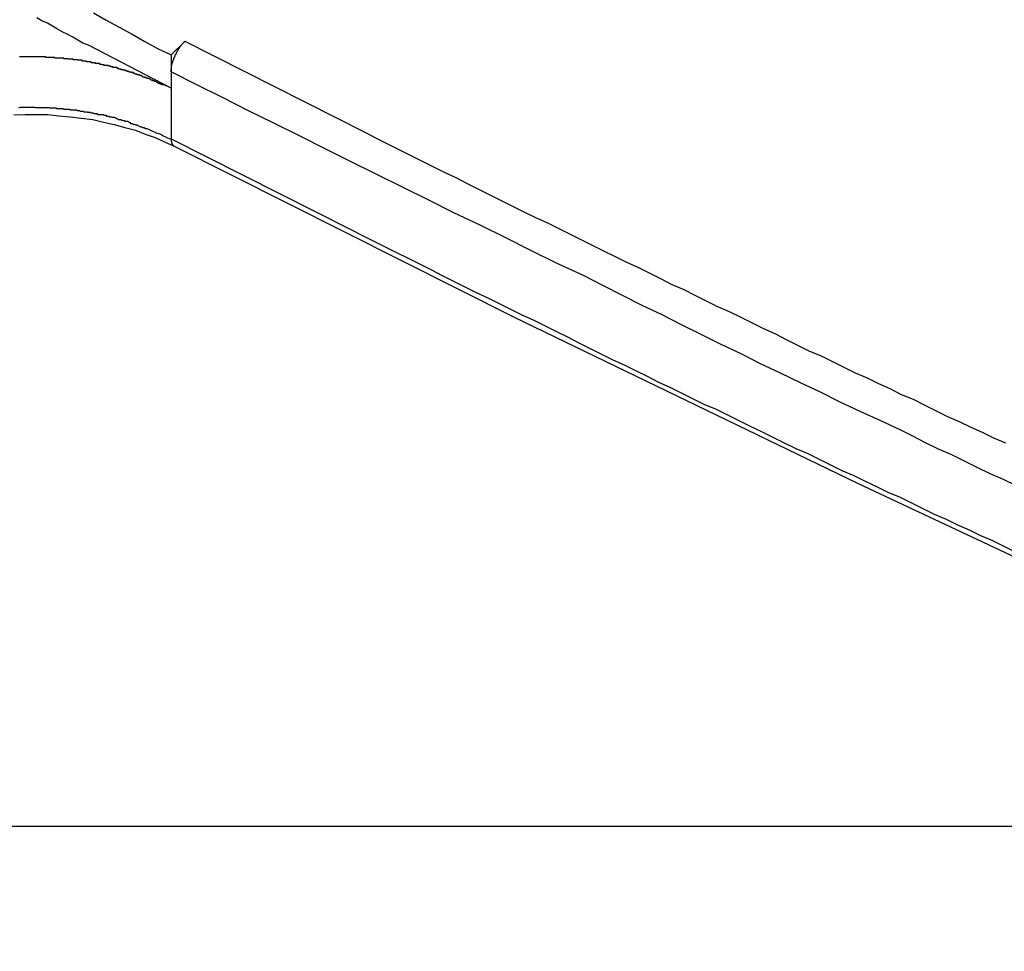
# Model space of a CAD drawing. Extents: x -55 to 55, y -24 to 24.
# Drawn here: x 15 to 16, y 18 to 18 of the extents above; entities that cross this region are included whole.
import ezdxf

# ---------------------------------------------------------------- set-up
doc = ezdxf.new("R2010")
doc.units = 0
doc.layers.get('0').update_dxf_attribs({"linetype": 'CONTINUOUS'})

msp = doc.modelspace()

# ---------------------------------------------------------------- linework, layer by layer
at = {"color": 0}
for points in [[(15.4073, 18.0574), (15.4127, 18.0544), (15.4182, 18.0514), (15.4236, 18.0484), (15.429, 18.0454), (15.4344, 18.0424), (15.4401, 18.0397)], [(15.4401, 18.0256), (15.4052, 18.0438), (15.4052, 18.0438), (15.4028, 18.0447), (15.4007, 18.0459), (15.3986, 18.0471), (15.3965, 18.0483), (15.3942, 18.0494), (15.3921, 18.0506), (15.39, 18.0518), (15.3879, 18.053), (15.3855, 18.0541), (15.3834, 18.0553)], [(15.4401, 18.0326), (15.4401, 18.033), (15.4401, 18.033), (15.4401, 18.033), (15.4401, 18.033), (15.4401, 18.033), (15.4401, 18.033), (15.4401, 18.033), (15.4401, 18.033), (15.4401, 18.033), (15.4401, 18.033), (15.4401, 18.033), (15.4401, 18.033), (15.4401, 18.033), (15.4401, 18.033), (15.4401, 18.033), (15.4401, 18.033), (15.4401, 18.033), (15.4401, 18.0333), (15.4401, 18.0333), (15.4401, 18.0333), (15.4401, 18.0333), (15.4401, 18.0333), (15.4401, 18.0333), (15.4401, 18.0333), (15.4401, 18.0333), (15.4401, 18.0333), (15.4401, 18.0334), (15.4401, 18.0334), (15.4401, 18.0334), (15.4401, 18.0334), (15.4401, 18.0334), (15.4401, 18.0334), (15.4401, 18.0334), (15.4401, 18.0334), (15.4401, 18.0337), (15.4401, 18.0337), (15.4401, 18.0337), (15.4401, 18.0337), (15.4401, 18.0337), (15.4401, 18.0337), (15.4401, 18.0337), (15.4401, 18.0337), (15.4401, 18.0337), (15.4401, 18.0338), (15.4401, 18.0338), (15.4401, 18.0338), (15.4401, 18.0338), (15.4401, 18.0338), (15.4401, 18.0338), (15.4401, 18.0338), (15.4401, 18.0338), (15.4402, 18.0341), (15.4402, 18.0341), (15.4402, 18.0341), (15.4402, 18.0341), (15.4402, 18.0341), (15.4402, 18.0341), (15.4402, 18.0341), (15.4402, 18.0341), (15.4402, 18.0341), (15.4402, 18.0342), (15.4402, 18.0342), (15.4402, 18.0342), (15.4402, 18.0342), (15.4402, 18.0342), (15.4402, 18.0342), (15.4402, 18.0342), (15.4402, 18.0342), (15.4402, 18.0345), (15.4402, 18.0345), (15.4402, 18.0345), (15.4402, 18.0345), (15.4402, 18.0345), (15.4402, 18.0345), (15.4402, 18.0345), (15.4402, 18.0345), (15.4402, 18.0345), (15.4402, 18.0347), (15.4402, 18.0347), (15.4402, 18.0347), (15.4402, 18.0347), (15.4402, 18.0347), (15.4402, 18.0347), (15.4402, 18.0347), (15.4402, 18.0347), (15.4403, 18.035), (15.4403, 18.035), (15.4403, 18.035), (15.4403, 18.035), (15.4403, 18.035), (15.4403, 18.035), (15.4403, 18.035), (15.4403, 18.035), (15.4403, 18.035), (15.4403, 18.0351), (15.4403, 18.0351), (15.4403, 18.0351), (15.4403, 18.0351), (15.4403, 18.0351), (15.4403, 18.0351), (15.4403, 18.0351), (15.4403, 18.0351), (15.4404, 18.0354), (15.4404, 18.0354), (15.4404, 18.0354), (15.4404, 18.0354), (15.4404, 18.0354), (15.4404, 18.0354), (15.4404, 18.0354), (15.4404, 18.0354), (15.4404, 18.0354), (15.4404, 18.0356), (15.4404, 18.0356), (15.4404, 18.0356), (15.4404, 18.0356), (15.4404, 18.0356), (15.4404, 18.0356), (15.4404, 18.0356), (15.4404, 18.0356), (15.4405, 18.0359), (15.4405, 18.0359), (15.4405, 18.0359), (15.4405, 18.0359), (15.4405, 18.0359), (15.4405, 18.0359), (15.4405, 18.0359), (15.4405, 18.0359), (15.4405, 18.0359), (15.4405, 18.036), (15.4405, 18.036), (15.4405, 18.036), (15.4405, 18.036), (15.4405, 18.036), (15.4405, 18.036), (15.4405, 18.036), (15.4405, 18.036), (15.4407, 18.0363), (15.4407, 18.0363), (15.4407, 18.0363), (15.4407, 18.0363), (15.4407, 18.0363), (15.4407, 18.0363), (15.4407, 18.0363), (15.4407, 18.0363), (15.4407, 18.0363), (15.4407, 18.0365), (15.4407, 18.0365), (15.4407, 18.0365), (15.4407, 18.0365), (15.4407, 18.0365), (15.4407, 18.0365), (15.4407, 18.0365), (15.4407, 18.0365), (15.4408, 18.0368), (15.4408, 18.0368), (15.4408, 18.0368), (15.4408, 18.0368), (15.4408, 18.0368), (15.4408, 18.0368), (15.4408, 18.0368), (15.4408, 18.0368), (15.4408, 18.0368), (15.4408, 18.037), (15.4408, 18.037), (15.4408, 18.037), (15.4408, 18.037), (15.4408, 18.037), (15.4408, 18.037), (15.4408, 18.037), (15.4408, 18.037), (15.441, 18.0373), (15.441, 18.0373), (15.441, 18.0373), (15.441, 18.0373), (15.441, 18.0373), (15.441, 18.0373), (15.441, 18.0373), (15.441, 18.0373), (15.441, 18.0373), (15.441, 18.0375), (15.441, 18.0375), (15.441, 18.0375), (15.441, 18.0375), (15.441, 18.0375), (15.441, 18.0375), (15.441, 18.0375), (15.441, 18.0375), (15.4412, 18.0378), (15.4412, 18.0378), (15.4412, 18.0378), (15.4412, 18.0378), (15.4412, 18.0378), (15.4412, 18.0378), (15.4412, 18.0378), (15.4412, 18.0378), (15.4412, 18.0378), (15.4412, 18.038), (15.4412, 18.038), (15.4412, 18.038), (15.4412, 18.038), (15.4412, 18.038), (15.4412, 18.038), (15.4412, 18.038), (15.4412, 18.038), (15.4413, 18.0383), (15.4413, 18.0383), (15.4413, 18.0383), (15.4413, 18.0383), (15.4413, 18.0383), (15.4413, 18.0383), (15.4413, 18.0383), (15.4413, 18.0383), (15.4413, 18.0383), (15.4413, 18.0385), (15.4413, 18.0385), (15.4413, 18.0385), (15.4413, 18.0385), (15.4413, 18.0385), (15.4413, 18.0385), (15.4413, 18.0385), (15.4413, 18.0385), (15.4416, 18.0388), (15.4416, 18.0388), (15.4416, 18.0388), (15.4416, 18.0388), (15.4416, 18.0388), (15.4416, 18.0388), (15.4416, 18.0388), (15.4416, 18.0388), (15.4416, 18.0388), (15.4416, 18.039), (15.4416, 18.039), (15.4416, 18.039), (15.4416, 18.039), (15.4416, 18.039), (15.4416, 18.039), (15.4416, 18.039), (15.4416, 18.039), (15.4418, 18.0393), (15.4418, 18.0393), (15.4418, 18.0393), (15.4418, 18.0393), (15.4418, 18.0393), (15.4418, 18.0393), (15.4418, 18.0393), (15.4418, 18.0393), (15.4418, 18.0393), (15.4418, 18.0395), (15.4418, 18.0395), (15.4418, 18.0395), (15.4418, 18.0395), (15.4418, 18.0395), (15.4418, 18.0395), (15.4418, 18.0395), (15.4418, 18.0395), (15.442, 18.0398), (15.442, 18.0398), (15.442, 18.0398), (15.442, 18.0398), (15.442, 18.0398), (15.442, 18.0398), (15.442, 18.0398), (15.442, 18.0398), (15.442, 18.0398), (15.442, 18.04), (15.442, 18.04), (15.442, 18.04), (15.442, 18.04), (15.442, 18.04), (15.442, 18.04), (15.442, 18.04), (15.442, 18.04), (15.4423, 18.0403), (15.4423, 18.0403), (15.4423, 18.0403), (15.4423, 18.0403), (15.4423, 18.0403), (15.4423, 18.0403), (15.4423, 18.0403), (15.4423, 18.0403), (15.4423, 18.0403), (15.4423, 18.0405), (15.4423, 18.0405), (15.4423, 18.0405), (15.4423, 18.0405), (15.4423, 18.0405), (15.4423, 18.0405), (15.4423, 18.0405), (15.4423, 18.0405), (15.4425, 18.0408), (15.4425, 18.0408), (15.4425, 18.0408), (15.4425, 18.0408), (15.4425, 18.0408), (15.4425, 18.0408), (15.4425, 18.0408), (15.4425, 18.0408), (15.4425, 18.0408), (15.4425, 18.041), (15.4425, 18.041), (15.4425, 18.041), (15.4425, 18.041), (15.4425, 18.041), (15.4425, 18.041), (15.4425, 18.041), (15.4425, 18.041), (15.4428, 18.0413), (15.4428, 18.0413), (15.4428, 18.0413), (15.4428, 18.0413), (15.4428, 18.0413), (15.4428, 18.0413), (15.4428, 18.0413), (15.4428, 18.0413), (15.4428, 18.0413), (15.4428, 18.0414), (15.4428, 18.0414), (15.4428, 18.0414), (15.4428, 18.0414), (15.4428, 18.0414), (15.4428, 18.0414), (15.4428, 18.0414), (15.4428, 18.0414), (15.4431, 18.0417), (15.4431, 18.0417), (15.4431, 18.0417), (15.4431, 18.0417), (15.4431, 18.0417), (15.4431, 18.0417), (15.4431, 18.0417), (15.4431, 18.0417), (15.4431, 18.0417), (15.4431, 18.0419), (15.4431, 18.0419), (15.4431, 18.0419), (15.4431, 18.0419), (15.4431, 18.0419), (15.4431, 18.0419), (15.4431, 18.0419), (15.4431, 18.0419), (15.4433, 18.0422), (15.4433, 18.0422), (15.4433, 18.0422), (15.4433, 18.0422), (15.4433, 18.0422), (15.4433, 18.0422), (15.4433, 18.0422), (15.4433, 18.0422), (15.4433, 18.0422), (15.4433, 18.0423), (15.4433, 18.0423), (15.4433, 18.0423), (15.4433, 18.0423), (15.4433, 18.0423), (15.4433, 18.0423), (15.4433, 18.0423), (15.4433, 18.0423), (15.4436, 18.0426), (15.4436, 18.0426), (15.4436, 18.0426), (15.4436, 18.0426), (15.4436, 18.0426), (15.4436, 18.0426), (15.4436, 18.0426), (15.4436, 18.0426), (15.4436, 18.0426), (15.4436, 18.0428), (15.4436, 18.0428), (15.4436, 18.0428), (15.4436, 18.0428), (15.4436, 18.0428), (15.4436, 18.0428), (15.4436, 18.0428), (15.4436, 18.0428), (15.4439, 18.0431), (15.4439, 18.0431), (15.4439, 18.0431), (15.4439, 18.0431), (15.4439, 18.0431), (15.4439, 18.0431), (15.4439, 18.0431), (15.4439, 18.0431), (15.4439, 18.0431), (15.4439, 18.0432), (15.4439, 18.0432), (15.4439, 18.0432), (15.4439, 18.0432), (15.4439, 18.0432), (15.4439, 18.0432), (15.4439, 18.0432), (15.4439, 18.0432), (15.4442, 18.0435), (15.4442, 18.0435), (15.4442, 18.0435), (15.4442, 18.0435), (15.4442, 18.0435), (15.4442, 18.0435), (15.4442, 18.0435), (15.4442, 18.0435), (15.4442, 18.0435), (15.4442, 18.0435), (15.4442, 18.0435), (15.4442, 18.0435), (15.4442, 18.0435), (15.4442, 18.0435), (15.4442, 18.0435), (15.4442, 18.0435), (15.4442, 18.0435), (15.4445, 18.0438), (15.4445, 18.0438), (15.4445, 18.0438), (15.4445, 18.0438), (15.4445, 18.0438), (15.4445, 18.0438), (15.4445, 18.0438), (15.4445, 18.0438), (15.4445, 18.0438), (15.4445, 18.0439), (15.4445, 18.0439), (15.4445, 18.0439), (15.4445, 18.0439), (15.4445, 18.0439), (15.4445, 18.0439), (15.4445, 18.0439), (15.4445, 18.0439), (15.4448, 18.0442), (15.4448, 18.0442), (15.4448, 18.0442), (15.4448, 18.0442), (15.4448, 18.0442), (15.4448, 18.0442), (15.4448, 18.0442), (15.4448, 18.0442), (15.4448, 18.0442), (15.445, 18.0445), (15.445, 18.0445), (15.445, 18.0445), (15.445, 18.0445), (15.445, 18.0445), (15.445, 18.0445), (15.445, 18.0445), (15.445, 18.0445), (15.4453, 18.0448), (15.4453, 18.0448), (15.4453, 18.0448), (15.4453, 18.0448), (15.4453, 18.0448), (15.4453, 18.0448), (15.4453, 18.0448), (15.4453, 18.0448), (15.4453, 18.0448), (15.4456, 18.0451), (15.4456, 18.0451), (15.4456, 18.0451), (15.4456, 18.0451), (15.4456, 18.0452), (15.4456, 18.0452), (15.4456, 18.0452), (15.4456, 18.0452), (15.4459, 18.0455)], [(15.4401, 18.0397), (15.4459, 18.0454)], [(15.4401, 18.0397), (15.4459, 18.0454)], [(15.4401, 18.0397), (15.4459, 18.0454)], [(15.4401, 18.0397), (15.4459, 18.0454)], [(15.4401, 18.0397), (15.4459, 18.0454)], [(15.4401, 18.0397), (15.4459, 18.0454)], [(15.4401, 18.0397), (15.4459, 18.0454)], [(15.4401, 18.0397), (15.4459, 18.0454)], [(15.4401, 18.0397), (15.4459, 18.0454)], [(15.4401, 18.0397), (15.4459, 18.0454)], [(15.4401, 18.0397), (15.4459, 18.0454)], [(15.4401, 18.0397), (15.4459, 18.0454)], [(15.4401, 18.0397), (15.4459, 18.0454)], [(15.4401, 18.0397), (15.4459, 18.0454)], [(15.4401, 18.0397), (15.4459, 18.0454)], [(15.4401, 18.0397), (15.4459, 18.0454)], [(15.4401, 18.0397), (15.4459, 18.0454)], [(15.4401, 18.0397), (15.4459, 18.0454)], [(15.4401, 18.0397), (15.4459, 18.0454)], [(15.4401, 18.0397), (15.4459, 18.0454)], [(15.4401, 18.0397), (15.4459, 18.0454)], [(15.4459, 18.0455), (15.522, 18.007), (15.522, 18.007), (15.5265, 18.0046), (15.5313, 18.0022), (15.5361, 17.9998), (15.5409, 17.9974), (15.5457, 17.995), (15.5505, 17.9926), (15.5553, 17.9902), (15.5601, 17.9879), (15.5649, 17.9855), (15.5697, 17.9831), (15.5745, 17.9807), (15.5793, 17.9783), (15.5841, 17.9759), (15.5889, 17.9735), (15.5937, 17.9711), (15.5985, 17.969), (15.5985, 17.969), (15.6033, 17.9666), (15.6081, 17.9642), (15.6129, 17.9618), (15.6177, 17.9594), (15.6225, 17.957), (15.6273, 17.9546), (15.6321, 17.9522), (15.6369, 17.9501), (15.6417, 17.9477), (15.6465, 17.9453), (15.6513, 17.9429), (15.6561, 17.9408), (15.6609, 17.9384), (15.6657, 17.936), (15.6705, 17.9336), (15.6755, 17.9315), (15.6755, 17.9315), (15.6803, 17.9291), (15.6851, 17.9267), (15.6899, 17.9243), (15.6947, 17.9221), (15.6995, 17.9197), (15.7043, 17.9173), (15.7091, 17.9149), (15.7142, 17.9128), (15.719, 17.9104), (15.7238, 17.908), (15.7286, 17.9056), (15.7336, 17.9035), (15.7384, 17.9011), (15.7432, 17.8989), (15.748, 17.8965), (15.7531, 17.8944), (15.7531, 17.8944), (15.7579, 17.892), (15.7627, 17.8896), (15.7675, 17.8872), (15.7725, 17.8851), (15.7773, 17.8827), (15.7821, 17.8805), (15.7869, 17.8781), (15.792, 17.876)], [(15.4459, 18.0454), (15.4459, 18.0454)], [(15.4401, 18.0397), (15.4401, 18.0397)], [(15.4401, 18.0397), (15.4401, 18.0397)], [(15.4401, 18.0397), (15.4401, 18.0326)], [(15.4401, 18.0397), (15.4401, 18.0326)], [(15.4401, 18.0397), (15.4401, 18.0326)], [(15.4401, 18.0397), (15.4401, 18.0326)], [(15.4401, 18.0397), (15.4401, 18.0326)], [(15.4401, 18.0397), (15.4401, 18.0326)], [(15.4401, 18.0397), (15.4401, 18.0326)], [(15.4401, 18.0397), (15.4401, 18.0326)], [(15.4401, 18.0397), (15.4401, 18.0326)], [(15.4401, 18.0397), (15.4401, 18.0326)], [(15.4401, 18.0397), (15.4401, 18.0326)], [(15.4401, 18.0397), (15.4401, 18.0326)], [(15.4401, 18.0397), (15.4401, 18.0326)], [(15.4401, 18.0397), (15.4401, 18.0326)], [(15.4401, 18.0397), (15.4401, 18.0326)], [(15.4401, 18.0397), (15.4401, 18.0326)], [(15.4401, 18.0397), (15.4401, 18.0326)], [(15.4401, 18.0397), (15.4401, 18.0326)], [(15.4401, 18.0397), (15.4401, 18.0326)], [(15.4401, 18.0397), (15.4401, 18.0326)], [(15.4401, 18.0397), (15.4401, 18.0326)], [(15.4401, 18.0256), (15.4371, 18.027), (15.4371, 18.027), (15.4368, 18.027), (15.4365, 18.027), (15.4362, 18.027), (15.4362, 18.0273), (15.4359, 18.0273), (15.4358, 18.0273), (15.4355, 18.0273), (15.4355, 18.0276), (15.4352, 18.0276), (15.4349, 18.0276), (15.4346, 18.0276), (15.4346, 18.0279), (15.4343, 18.0279), (15.4343, 18.0281), (15.434, 18.0281), (15.434, 18.0284), (15.434, 18.0284), (15.4337, 18.0284), (15.4334, 18.0284), (15.4331, 18.0284), (15.4331, 18.0287), (15.4328, 18.0287), (15.4327, 18.0287), (15.4324, 18.0287), (15.4324, 18.029), (15.4321, 18.029), (15.4318, 18.029), (15.4315, 18.029), (15.4315, 18.0293), (15.4312, 18.0293), (15.4312, 18.0294), (15.4309, 18.0294), (15.4309, 18.0297), (15.4309, 18.0297), (15.4306, 18.0297), (15.4303, 18.0297), (15.43, 18.0297), (15.43, 18.03), (15.4297, 18.03), (15.4294, 18.03), (15.4291, 18.03), (15.4291, 18.0303), (15.4288, 18.0303), (15.4285, 18.0303), (15.4282, 18.0303), (15.4282, 18.0306), (15.4279, 18.0306), (15.4279, 18.0307), (15.4276, 18.0307), (15.4276, 18.031), (15.4276, 18.031), (15.4273, 18.031), (15.427, 18.031), (15.4267, 18.031), (15.4267, 18.0313), (15.4264, 18.0313), (15.4261, 18.0313), (15.4258, 18.0313), (15.4258, 18.0316), (15.4255, 18.0316), (15.4252, 18.0316), (15.4249, 18.0316), (15.4249, 18.0319), (15.4246, 18.0319), (15.4245, 18.0319), (15.4242, 18.0319), (15.4242, 18.0322), (15.4242, 18.0322), (15.4239, 18.0322), (15.4236, 18.0322), (15.4233, 18.0322), (15.4233, 18.0324), (15.423, 18.0324), (15.4227, 18.0324), (15.4224, 18.0324), (15.4224, 18.0327), (15.4221, 18.0327), (15.4218, 18.0327), (15.4215, 18.0327), (15.4215, 18.033), (15.4212, 18.033), (15.4211, 18.033), (15.4208, 18.033), (15.4208, 18.0333), (15.4208, 18.0333), (15.4205, 18.0333), (15.4202, 18.0333), (15.4199, 18.0333), (15.4199, 18.0334), (15.4196, 18.0334), (15.4193, 18.0334), (15.419, 18.0334), (15.419, 18.0337), (15.4187, 18.0337), (15.4184, 18.0337), (15.4181, 18.0337), (15.4181, 18.034), (15.4178, 18.034), (15.4176, 18.034), (15.4173, 18.034), (15.4173, 18.0343), (15.4173, 18.0343), (15.417, 18.0343), (15.4167, 18.0343), (15.4164, 18.0343), (15.4164, 18.0343), (15.4161, 18.0343), (15.4158, 18.0343), (15.4155, 18.0343), (15.4155, 18.0346), (15.4152, 18.0346), (15.4149, 18.0346), (15.4146, 18.0346), (15.4146, 18.0349), (15.4143, 18.0349), (15.414, 18.0349), (15.4137, 18.0349), (15.4137, 18.0352), (15.4137, 18.0352), (15.4134, 18.0352), (15.4131, 18.0352), (15.4128, 18.0352), (15.4127, 18.0352), (15.4124, 18.0352), (15.4121, 18.0352), (15.4118, 18.0352), (15.4118, 18.0355), (15.4115, 18.0355), (15.4112, 18.0355), (15.4109, 18.0355), (15.4109, 18.0357), (15.4106, 18.0357), (15.4103, 18.0357), (15.41, 18.0357), (15.41, 18.036), (15.41, 18.036), (15.4097, 18.036), (15.4094, 18.036), (15.4091, 18.036), (15.409, 18.036), (15.4087, 18.036), (15.4084, 18.036), (15.4081, 18.036), (15.4081, 18.0363), (15.4078, 18.0363), (15.4075, 18.0363), (15.4072, 18.0363), (15.4072, 18.0364), (15.4069, 18.0364), (15.4066, 18.0364), (15.4063, 18.0364), (15.4063, 18.0367), (15.4063, 18.0367), (15.406, 18.0367), (15.4057, 18.0367), (15.4054, 18.0367), (15.4053, 18.0367), (15.405, 18.0367), (15.4047, 18.0367), (15.4044, 18.0367), (15.4044, 18.037), (15.4041, 18.037), (15.4038, 18.037), (15.4035, 18.037), (15.4035, 18.0371), (15.4032, 18.0371), (15.4029, 18.0371), (15.4026, 18.0371), (15.4026, 18.0374), (15.4026, 18.0374), (15.4023, 18.0374), (15.402, 18.0374), (15.4017, 18.0374), (15.4015, 18.0374), (15.4012, 18.0374), (15.4009, 18.0374), (15.4006, 18.0374), (15.4006, 18.0376), (15.4003, 18.0376), (15.4, 18.0376), (15.3997, 18.0376), (15.3997, 18.0376), (15.3994, 18.0376), (15.3991, 18.0376), (15.3988, 18.0376), (15.3988, 18.0379), (15.3988, 18.0379), (15.3985, 18.0379), (15.3982, 18.0379), (15.3979, 18.0379), (15.3976, 18.0379), (15.3973, 18.0379), (15.397, 18.0379), (15.3967, 18.0379), (15.3967, 18.038), (15.3964, 18.038), (15.3961, 18.038), (15.3958, 18.038), (15.3958, 18.038), (15.3955, 18.038), (15.3952, 18.038), (15.3949, 18.038), (15.3949, 18.0383), (15.3949, 18.0383), (15.3946, 18.0383), (15.3943, 18.0383), (15.394, 18.0383), (15.3937, 18.0383), (15.3934, 18.0383), (15.3931, 18.0383), (15.3928, 18.0383), (15.3928, 18.0383), (15.3925, 18.0383), (15.3922, 18.0383), (15.3919, 18.0383), (15.3919, 18.0383), (15.3916, 18.0383), (15.3913, 18.0383), (15.391, 18.0383), (15.391, 18.0386), (15.391, 18.0386), (15.3907, 18.0386), (15.3904, 18.0386), (15.3901, 18.0386), (15.3899, 18.0386), (15.3896, 18.0386), (15.3893, 18.0386), (15.389, 18.0386), (15.389, 18.0386), (15.3887, 18.0386), (15.3884, 18.0386), (15.3881, 18.0386), (15.3881, 18.0386), (15.3878, 18.0386), (15.3875, 18.0386), (15.3872, 18.0386), (15.3872, 18.0388), (15.3872, 18.0388), (15.3869, 18.0388), (15.3866, 18.0388), (15.3863, 18.0388), (15.386, 18.0388), (15.3857, 18.0388), (15.3854, 18.0388), (15.3851, 18.0388), (15.3851, 18.0388), (15.3848, 18.0388), (15.3845, 18.0388), (15.3842, 18.0388), (15.3842, 18.0388), (15.3839, 18.0388), (15.3836, 18.0388), (15.3833, 18.0388), (15.3833, 18.0389), (15.3833, 18.0389), (15.383, 18.0389), (15.3827, 18.0389), (15.3824, 18.0389), (15.3821, 18.0389), (15.3818, 18.0389), (15.3815, 18.0389), (15.3812, 18.0389), (15.3812, 18.0389), (15.3809, 18.0389), (15.3806, 18.0389), (15.3803, 18.0389), (15.3803, 18.0389), (15.38, 18.0389), (15.3797, 18.0389), (15.3794, 18.0389), (15.3794, 18.0389), (15.3794, 18.0389), (15.3791, 18.0388), (15.3788, 18.0388), (15.3785, 18.0388), (15.3782, 18.0388), (15.3779, 18.0388), (15.3776, 18.0388), (15.3773, 18.0388), (15.3773, 18.0388), (15.377, 18.0388), (15.3767, 18.0388), (15.3764, 18.0388), (15.3764, 18.0388), (15.3761, 18.0388)], [(15.4401, 18.0326), (15.4401, 18.0326)], [(15.4401, 18.0326), (15.4401, 18.0326)], [(15.4401, 18.0326), (15.4401, 18.0256)], [(15.4401, 18.0326), (15.4401, 18.0256)], [(15.4401, 18.0326), (15.4401, 18.0256)], [(15.4401, 18.0326), (15.4401, 18.0256)], [(15.4401, 18.0326), (15.4401, 18.0256)], [(15.4401, 18.0326), (15.4401, 18.0256)], [(15.4401, 18.0326), (15.4401, 18.0256)], [(15.4401, 18.0326), (15.4401, 18.0256)], [(15.4401, 18.0326), (15.4401, 18.0256)], [(15.4401, 18.0326), (15.4401, 18.0256)], [(15.4401, 18.0326), (15.4401, 18.0256)], [(15.4401, 18.0326), (15.4401, 18.0256)], [(15.4401, 18.0326), (15.4401, 18.0256)], [(15.4401, 18.0326), (15.4401, 18.0256)], [(15.4401, 18.0326), (15.4401, 18.0256)], [(15.4401, 18.0326), (15.4401, 18.0256)], [(15.4401, 18.0326), (15.4401, 18.0256)], [(15.4401, 18.0326), (15.4401, 18.0256)], [(15.4401, 18.0326), (15.4401, 18.0256)], [(15.4401, 18.0326), (15.4401, 18.0256)], [(15.4401, 18.0326), (15.4401, 18.0256)], [(15.7966, 17.8579), (15.7912, 17.8606), (15.7855, 17.863), (15.7801, 17.8657), (15.7747, 17.8683), (15.7693, 17.871), (15.7637, 17.8734), (15.7583, 17.8761), (15.7529, 17.8788), (15.7475, 17.8815), (15.7475, 17.8815), (15.7391, 17.8854), (15.7307, 17.8893), (15.7223, 17.8932), (15.7139, 17.8974), (15.7055, 17.9013), (15.6971, 17.9055), (15.6887, 17.9094), (15.6805, 17.9136), (15.6721, 17.9175), (15.6637, 17.9217), (15.6553, 17.9258), (15.6472, 17.93), (15.6388, 17.934), (15.6305, 17.9382), (15.6221, 17.9424), (15.614, 17.9466), (15.614, 17.9466), (15.6029, 17.9517), (15.5921, 17.9571), (15.5812, 17.9625), (15.5704, 17.9679), (15.5593, 17.9731), (15.5485, 17.9785), (15.5377, 17.9839), (15.5269, 17.9893), (15.5158, 17.9947), (15.505, 18.0001), (15.4942, 18.0055), (15.4834, 18.0109), (15.4725, 18.0163), (15.4617, 18.0217), (15.4509, 18.0271), (15.4401, 18.0326)], [(15.4401, 18.0256), (15.4401, 18.0256)], [(15.4401, 18.0256), (15.4401, 18.0256)], [(15.4401, 18.0256), (15.4401, 18.0044)], [(15.4401, 18.0256), (15.4401, 18.0044)], [(15.4401, 18.0256), (15.4401, 18.0044)], [(15.4401, 18.0256), (15.4401, 18.0044)], [(15.4401, 18.0256), (15.4401, 18.0044)], [(15.4401, 18.0256), (15.4401, 18.0044)], [(15.4401, 18.0256), (15.4401, 18.0044)], [(15.4401, 18.0256), (15.4401, 18.0044)], [(15.4401, 18.0256), (15.4401, 18.0044)], [(15.4401, 18.0256), (15.4401, 18.0044)], [(15.4401, 18.0256), (15.4401, 18.0044)], [(15.4401, 18.0256), (15.4401, 18.0044)], [(15.4401, 18.0256), (15.4401, 18.0044)], [(15.4401, 18.0256), (15.4401, 18.0044)], [(15.4401, 18.0256), (15.4401, 18.0044)], [(15.4401, 18.0256), (15.4401, 18.0044)], [(15.4401, 18.0256), (15.4401, 18.0044)], [(15.4401, 18.0256), (15.4401, 18.0044)], [(15.4401, 18.0256), (15.4401, 18.0044)], [(15.4401, 18.0256), (15.4401, 18.0044)], [(15.4401, 18.0256), (15.4401, 18.0044)], [(15.3737, 18.0144), (15.3785, 18.0146), (15.3833, 18.0146), (15.3881, 18.0145), (15.3927, 18.014), (15.3975, 18.0136), (15.4022, 18.013), (15.407, 18.0124), (15.4115, 18.0113), (15.4161, 18.0103), (15.4205, 18.0091), (15.425, 18.0079), (15.4292, 18.0063), (15.4334, 18.0048), (15.4373, 18.003), (15.4414, 18.0012)], [(15.3759, 18.0174), (15.3765, 18.0176), (15.3765, 18.0176), (15.3768, 18.0176), (15.3771, 18.0176), (15.3774, 18.0176), (15.378, 18.0176), (15.3783, 18.0176), (15.3786, 18.0176), (15.3789, 18.0176), (15.3795, 18.0176), (15.3798, 18.0176), (15.3801, 18.0176), (15.3804, 18.0176), (15.381, 18.0176), (15.3813, 18.0176), (15.3817, 18.0176), (15.382, 18.0176), (15.3826, 18.0177), (15.3826, 18.0177), (15.3829, 18.0175), (15.3832, 18.0175), (15.3835, 18.0175), (15.384, 18.0175), (15.3843, 18.0175), (15.3846, 18.0175), (15.3849, 18.0175), (15.3855, 18.0175), (15.3858, 18.0175), (15.3861, 18.0175), (15.3864, 18.0175), (15.387, 18.0175), (15.3873, 18.0175), (15.3876, 18.0175), (15.3879, 18.0175), (15.3885, 18.0175), (15.3885, 18.0175), (15.3888, 18.0173), (15.3891, 18.0173), (15.3894, 18.0173), (15.3899, 18.0173), (15.3902, 18.0173), (15.3905, 18.0173), (15.3908, 18.0173), (15.3914, 18.0173), (15.3917, 18.0171), (15.392, 18.0171), (15.3923, 18.0171), (15.3929, 18.0171), (15.3932, 18.0171), (15.3935, 18.0171), (15.3938, 18.0171), (15.3944, 18.0171), (15.3944, 18.0171), (15.3947, 18.0168), (15.395, 18.0168), (15.3953, 18.0168), (15.3957, 18.0168), (15.396, 18.0168), (15.3963, 18.0168), (15.3966, 18.0168), (15.3972, 18.0168), (15.3975, 18.0165), (15.3978, 18.0165), (15.3981, 18.0165), (15.3987, 18.0165), (15.399, 18.0165), (15.3993, 18.0165), (15.3996, 18.0165), (15.4002, 18.0165), (15.4002, 18.0165), (15.4005, 18.0162), (15.4008, 18.0162), (15.4011, 18.0162), (15.4015, 18.0162), (15.4018, 18.0159), (15.4021, 18.0159), (15.4024, 18.0159), (15.403, 18.0159), (15.4033, 18.0156), (15.4036, 18.0156), (15.4039, 18.0156), (15.4045, 18.0156), (15.4048, 18.0155), (15.4051, 18.0155), (15.4054, 18.0155), (15.406, 18.0155), (15.406, 18.0155), (15.4063, 18.0152), (15.4066, 18.0152), (15.4069, 18.0152), (15.4072, 18.0152), (15.4075, 18.0149), (15.4078, 18.0149), (15.4081, 18.0149), (15.4087, 18.0149), (15.409, 18.0146), (15.4093, 18.0146), (15.4096, 18.0146), (15.4099, 18.0146), (15.4102, 18.0145), (15.4105, 18.0145), (15.4108, 18.0145), (15.4114, 18.0145), (15.4114, 18.0145), (15.4117, 18.0142), (15.412, 18.0142), (15.4123, 18.0142), (15.4126, 18.0142), (15.4129, 18.0139), (15.4132, 18.0139), (15.4135, 18.0139), (15.4138, 18.0139), (15.4141, 18.0136), (15.4144, 18.0136), (15.4147, 18.0136), (15.415, 18.0136), (15.4153, 18.0134), (15.4156, 18.0134), (15.4159, 18.0134), (15.4162, 18.0134), (15.4162, 18.0134), (15.4165, 18.0131), (15.4168, 18.0131), (15.4171, 18.0128), (15.4174, 18.0128), (15.4177, 18.0125), (15.418, 18.0125), (15.4183, 18.0125), (15.4189, 18.0125), (15.4192, 18.0122), (15.4195, 18.0122), (15.4198, 18.012), (15.4203, 18.012), (15.4206, 18.0117), (15.4209, 18.0117), (15.4212, 18.0117), (15.4218, 18.0117), (15.4218, 18.0117), (15.4221, 18.0114), (15.4227, 18.0111), (15.423, 18.0108), (15.4236, 18.0108), (15.4239, 18.0105), (15.4245, 18.0105), (15.4251, 18.0102), (15.4257, 18.0102), (15.426, 18.0099), (15.4266, 18.0096), (15.4272, 18.0093), (15.4278, 18.0093), (15.4281, 18.009), (15.4287, 18.009), (15.4293, 18.0087), (15.4299, 18.0087), (15.4299, 18.0087), (15.4305, 18.0084), (15.4311, 18.0081), (15.4317, 18.0078), (15.4323, 18.0075), (15.4329, 18.0072), (15.4335, 18.0069), (15.4341, 18.0066), (15.435, 18.0065), (15.4356, 18.0062), (15.4362, 18.0059), (15.4368, 18.0056), (15.4374, 18.0053), (15.438, 18.005), (15.4386, 18.0047), (15.4392, 18.0044), (15.4401, 18.0043)], [(15.4401, 18.0044), (15.4401, 18.0044)], [(15.4401, 18.0043), (15.5162, 17.9659), (15.5162, 17.9659), (15.5208, 17.9635), (15.5256, 17.9611), (15.5304, 17.9587), (15.5352, 17.9563), (15.54, 17.9539), (15.5448, 17.9515), (15.5496, 17.9491), (15.5544, 17.9467), (15.5592, 17.9443), (15.564, 17.9419), (15.5688, 17.9395), (15.5736, 17.9372), (15.5784, 17.9348), (15.5832, 17.9324), (15.588, 17.93), (15.5928, 17.9279), (15.5928, 17.9279), (15.5976, 17.9255), (15.6024, 17.9231), (15.6072, 17.9207), (15.612, 17.9183), (15.6168, 17.9159), (15.6216, 17.9135), (15.6264, 17.9111), (15.6312, 17.9089), (15.636, 17.9065), (15.6408, 17.9041), (15.6456, 17.9017), (15.6504, 17.8996), (15.6552, 17.8972), (15.66, 17.8948), (15.6648, 17.8924), (15.6699, 17.8903), (15.6699, 17.8903), (15.6747, 17.8879), (15.6795, 17.8855), (15.6843, 17.8831), (15.6891, 17.8809), (15.6939, 17.8785), (15.6987, 17.8761), (15.7035, 17.8737), (15.7086, 17.8716), (15.7134, 17.8692), (15.7182, 17.8668), (15.723, 17.8644), (15.728, 17.8623), (15.7328, 17.8599), (15.7376, 17.8577), (15.7424, 17.8553), (15.7475, 17.8532), (15.7475, 17.8532), (15.7523, 17.8508), (15.7571, 17.8484), (15.7619, 17.846), (15.767, 17.8439), (15.7718, 17.8415), (15.7766, 17.8393), (15.7814, 17.8369), (15.7865, 17.8348), (15.7913, 17.8324), (15.7961, 17.8301)], [(15.4401, 18.0043), (15.4401, 18.0042), (15.4401, 18.0042), (15.4401, 18.0041), (15.4401, 18.0041), (15.4401, 18.0041), (15.4401, 18.0041), (15.4401, 18.0041), (15.4401, 18.0041), (15.4401, 18.0041), (15.4401, 18.0041), (15.4401, 18.0041), (15.4401, 18.0041), (15.4401, 18.0041), (15.4401, 18.0041), (15.4401, 18.0041), (15.4401, 18.0041), (15.4401, 18.0041), (15.4401, 18.0041), (15.4401, 18.0041), (15.4401, 18.0039), (15.4401, 18.0039), (15.4401, 18.0039), (15.4401, 18.0039), (15.4401, 18.0039), (15.4401, 18.0039), (15.4401, 18.0039), (15.4401, 18.0039), (15.4401, 18.0039), (15.4401, 18.0039), (15.4401, 18.0039), (15.4401, 18.0039), (15.4401, 18.0039), (15.4401, 18.0039), (15.4401, 18.0039), (15.4401, 18.0039), (15.4401, 18.0039), (15.4401, 18.0038), (15.4401, 18.0038), (15.4401, 18.0038), (15.4401, 18.0038), (15.4401, 18.0038), (15.4401, 18.0038), (15.4401, 18.0038), (15.4401, 18.0038), (15.4401, 18.0038), (15.4401, 18.0038), (15.4401, 18.0038), (15.4401, 18.0038), (15.4401, 18.0038), (15.4401, 18.0038), (15.4401, 18.0038), (15.4401, 18.0038), (15.4401, 18.0038), (15.4401, 18.0036), (15.4401, 18.0036), (15.4401, 18.0036), (15.4401, 18.0036), (15.4401, 18.0036), (15.4401, 18.0036), (15.4401, 18.0036), (15.4401, 18.0036), (15.4401, 18.0036), (15.4401, 18.0036), (15.4401, 18.0036), (15.4401, 18.0036), (15.4401, 18.0036), (15.4401, 18.0036), (15.4401, 18.0036), (15.4401, 18.0036), (15.4401, 18.0036), (15.4401, 18.0035), (15.4401, 18.0035), (15.4401, 18.0035), (15.4401, 18.0035), (15.4401, 18.0035), (15.4401, 18.0035), (15.4401, 18.0035), (15.4401, 18.0035), (15.4401, 18.0035), (15.4401, 18.0035), (15.4401, 18.0035), (15.4401, 18.0035), (15.4401, 18.0035), (15.4401, 18.0035), (15.4401, 18.0035), (15.4401, 18.0035), (15.4401, 18.0035), (15.4401, 18.0034), (15.4401, 18.0034), (15.4401, 18.0034), (15.4401, 18.0034), (15.4401, 18.0034), (15.4401, 18.0034), (15.4401, 18.0034), (15.4401, 18.0034), (15.4401, 18.0034), (15.4401, 18.0034), (15.4401, 18.0034), (15.4401, 18.0034), (15.4401, 18.0034), (15.4401, 18.0034), (15.4401, 18.0034), (15.4401, 18.0034), (15.4401, 18.0034), (15.4401, 18.0032), (15.4401, 18.0032), (15.4401, 18.0032), (15.4401, 18.0032), (15.4401, 18.0032), (15.4401, 18.0032), (15.4401, 18.0032), (15.4401, 18.0032), (15.4401, 18.0032), (15.4401, 18.0032), (15.4401, 18.0032), (15.4401, 18.0032), (15.4401, 18.0032), (15.4401, 18.0032), (15.4401, 18.0032), (15.4401, 18.0032), (15.4401, 18.0032), (15.4401, 18.0031), (15.4401, 18.0031), (15.4401, 18.0031), (15.4401, 18.0031), (15.4401, 18.0031), (15.4401, 18.0031), (15.4401, 18.0031), (15.4401, 18.0031), (15.4401, 18.0031), (15.4401, 18.0031), (15.4401, 18.0031), (15.4401, 18.0031), (15.4401, 18.0031), (15.4401, 18.0031), (15.4401, 18.0031), (15.4402, 18.0031), (15.4402, 18.0031), (15.4402, 18.003), (15.4402, 18.003), (15.4402, 18.003), (15.4402, 18.003), (15.4402, 18.003), (15.4402, 18.003), (15.4402, 18.003), (15.4402, 18.003), (15.4402, 18.003), (15.4402, 18.003), (15.4402, 18.003), (15.4402, 18.003), (15.4402, 18.003), (15.4402, 18.003), (15.4402, 18.003), (15.4402, 18.003), (15.4402, 18.003), (15.4402, 18.0029), (15.4402, 18.0029), (15.4402, 18.0029), (15.4402, 18.0029), (15.4402, 18.0029), (15.4402, 18.0029), (15.4402, 18.0029), (15.4402, 18.0029), (15.4402, 18.0029), (15.4402, 18.0029), (15.4402, 18.0029), (15.4402, 18.0029), (15.4402, 18.0029), (15.4402, 18.0029), (15.4402, 18.0029), (15.4402, 18.0029), (15.4402, 18.0029), (15.4402, 18.0027), (15.4402, 18.0027), (15.4402, 18.0027), (15.4402, 18.0027), (15.4402, 18.0027), (15.4402, 18.0027), (15.4402, 18.0027), (15.4402, 18.0027), (15.4402, 18.0027), (15.4402, 18.0027), (15.4402, 18.0027), (15.4402, 18.0027), (15.4402, 18.0027), (15.4402, 18.0027), (15.4402, 18.0027), (15.4403, 18.0027), (15.4403, 18.0027), (15.4403, 18.0026), (15.4403, 18.0026), (15.4403, 18.0026), (15.4403, 18.0026), (15.4403, 18.0026), (15.4403, 18.0026), (15.4403, 18.0026), (15.4403, 18.0026), (15.4403, 18.0026), (15.4403, 18.0026), (15.4403, 18.0026), (15.4403, 18.0026), (15.4403, 18.0026), (15.4403, 18.0026), (15.4403, 18.0026), (15.4403, 18.0026), (15.4403, 18.0026), (15.4403, 18.0025), (15.4403, 18.0025), (15.4403, 18.0025), (15.4403, 18.0025), (15.4403, 18.0025), (15.4403, 18.0025), (15.4403, 18.0025), (15.4403, 18.0025), (15.4403, 18.0025), (15.4403, 18.0025), (15.4403, 18.0025), (15.4403, 18.0025), (15.4403, 18.0025), (15.4403, 18.0025), (15.4403, 18.0025), (15.4403, 18.0025), (15.4403, 18.0025), (15.4403, 18.0024), (15.4403, 18.0024), (15.4403, 18.0024), (15.4403, 18.0024), (15.4403, 18.0024), (15.4403, 18.0024), (15.4403, 18.0024), (15.4403, 18.0024), (15.4403, 18.0024), (15.4403, 18.0024), (15.4403, 18.0024), (15.4403, 18.0024), (15.4403, 18.0024), (15.4403, 18.0024), (15.4403, 18.0024), (15.4404, 18.0024), (15.4404, 18.0024), (15.4404, 18.0023), (15.4404, 18.0023), (15.4404, 18.0023), (15.4404, 18.0023), (15.4404, 18.0023), (15.4404, 18.0023), (15.4404, 18.0023), (15.4404, 18.0023), (15.4404, 18.0023), (15.4404, 18.0023), (15.4404, 18.0023), (15.4404, 18.0023), (15.4404, 18.0023), (15.4404, 18.0023), (15.4404, 18.0023), (15.4404, 18.0023), (15.4404, 18.0023), (15.4404, 18.0022), (15.4404, 18.0022), (15.4404, 18.0022), (15.4404, 18.0022), (15.4404, 18.0022), (15.4404, 18.0022), (15.4404, 18.0022), (15.4404, 18.0022), (15.4404, 18.0022), (15.4404, 18.0022), (15.4404, 18.0022), (15.4404, 18.0022), (15.4404, 18.0022), (15.4404, 18.0022), (15.4404, 18.0022), (15.4405, 18.0022), (15.4405, 18.0022), (15.4405, 18.0021), (15.4405, 18.0021), (15.4405, 18.0021), (15.4405, 18.0021), (15.4405, 18.0021), (15.4405, 18.0021), (15.4405, 18.0021), (15.4405, 18.0021), (15.4405, 18.0021), (15.4405, 18.0021), (15.4405, 18.0021), (15.4405, 18.0021), (15.4405, 18.0021), (15.4405, 18.0021), (15.4405, 18.0021), (15.4405, 18.0021), (15.4405, 18.0021), (15.4405, 18.002), (15.4405, 18.002), (15.4405, 18.002), (15.4405, 18.002), (15.4405, 18.002), (15.4405, 18.002), (15.4405, 18.002), (15.4405, 18.002), (15.4405, 18.002), (15.4405, 18.002), (15.4405, 18.002), (15.4405, 18.002), (15.4405, 18.002), (15.4405, 18.002), (15.4405, 18.002), (15.4406, 18.002), (15.4406, 18.002), (15.4406, 18.0019), (15.4406, 18.0019), (15.4406, 18.0019), (15.4406, 18.0019), (15.4406, 18.0019), (15.4406, 18.0019), (15.4406, 18.0019), (15.4406, 18.0019), (15.4406, 18.0019), (15.4406, 18.0019), (15.4406, 18.0019), (15.4406, 18.0019), (15.4406, 18.0019), (15.4406, 18.0019), (15.4406, 18.0019), (15.4406, 18.0019), (15.4406, 18.0019), (15.4406, 18.0018), (15.4406, 18.0018), (15.4406, 18.0018), (15.4406, 18.0018), (15.4406, 18.0018), (15.4406, 18.0018), (15.4406, 18.0018), (15.4406, 18.0018), (15.4406, 18.0018), (15.4406, 18.0018), (15.4406, 18.0018), (15.4406, 18.0018), (15.4406, 18.0018), (15.4406, 18.0018), (15.4406, 18.0018), (15.4407, 18.0018), (15.4407, 18.0018), (15.4407, 18.0017), (15.4407, 18.0017), (15.4407, 18.0017), (15.4407, 18.0017), (15.4407, 18.0017), (15.4407, 18.0017), (15.4407, 18.0017), (15.4407, 18.0017), (15.4407, 18.0017), (15.4407, 18.0017), (15.4407, 18.0017), (15.4407, 18.0017), (15.4407, 18.0017), (15.4407, 18.0017), (15.4407, 18.0017), (15.4408, 18.0017), (15.4408, 18.0017), (15.4408, 18.0016), (15.4408, 18.0016), (15.4408, 18.0016), (15.4408, 18.0016), (15.4408, 18.0016), (15.4408, 18.0016), (15.4408, 18.0016), (15.4408, 18.0016), (15.4408, 18.0016), (15.4408, 18.0016), (15.4408, 18.0016), (15.4408, 18.0016), (15.4408, 18.0016), (15.4408, 18.0016), (15.4408, 18.0016), (15.4408, 18.0016), (15.4408, 18.0016), (15.4408, 18.0015), (15.4408, 18.0015), (15.4408, 18.0015), (15.4408, 18.0015), (15.4408, 18.0015), (15.4408, 18.0015), (15.4408, 18.0015), (15.4408, 18.0015), (15.4408, 18.0015), (15.4408, 18.0015), (15.4408, 18.0015), (15.4408, 18.0015), (15.4408, 18.0015), (15.4408, 18.0015), (15.4408, 18.0015), (15.4409, 18.0015), (15.4409, 18.0015), (15.4409, 18.0015), (15.4409, 18.0015), (15.4409, 18.0015), (15.4409, 18.0015), (15.4409, 18.0015), (15.4409, 18.0015), (15.4409, 18.0015), (15.4409, 18.0015), (15.4409, 18.0015), (15.4409, 18.0015), (15.4409, 18.0015), (15.4409, 18.0015), (15.4409, 18.0015), (15.4409, 18.0015), (15.4409, 18.0015), (15.441, 18.0015), (15.441, 18.0015), (15.441, 18.0014), (15.441, 18.0014), (15.441, 18.0014), (15.441, 18.0014), (15.441, 18.0014), (15.441, 18.0014), (15.441, 18.0014), (15.441, 18.0014), (15.441, 18.0014), (15.441, 18.0014), (15.441, 18.0014), (15.441, 18.0014), (15.441, 18.0014), (15.441, 18.0014), (15.441, 18.0014), (15.441, 18.0014), (15.441, 18.0014), (15.441, 18.0013), (15.441, 18.0013), (15.441, 18.0013), (15.441, 18.0013), (15.441, 18.0013), (15.441, 18.0013), (15.441, 18.0013), (15.441, 18.0013), (15.441, 18.0013), (15.441, 18.0013), (15.441, 18.0013), (15.441, 18.0013), (15.441, 18.0013), (15.441, 18.0013), (15.441, 18.0013), (15.4412, 18.0013), (15.4412, 18.0013), (15.4412, 18.0012), (15.4412, 18.0012), (15.4412, 18.0012), (15.4412, 18.0012), (15.4412, 18.0012), (15.4412, 18.0012), (15.4412, 18.0012), (15.4412, 18.0012), (15.4412, 18.0012), (15.4412, 18.0012), (15.4412, 18.0012), (15.4412, 18.0012), (15.4412, 18.0012), (15.4412, 18.0012), (15.4412, 18.0012), (15.4414, 18.0012)], [(15.4414, 18.0012), (15.4414, 18.0012), (15.5847, 17.9291), (15.7298, 17.8589), (15.8764, 17.7902), (16.0248, 17.7235), (16.1745, 17.6583), (16.3258, 17.595), (16.4786, 17.5335), (16.6329, 17.4738), (16.7883, 17.4157), (16.9452, 17.3596), (17.1033, 17.3053), (17.2628, 17.2528), (17.4233, 17.2021), (17.5852, 17.1534), (17.748, 17.1066), (17.9121, 17.0618)], [(15.0773, 17.7144), (16.0894, 17.7144)], [(15.0773, 17.7144), (16.0894, 17.7144)], [(15.0773, 17.7144), (16.0894, 17.7144)], [(15.0773, 17.7144), (16.0894, 17.7144)], [(15.0773, 17.7144), (16.0894, 17.7144)], [(15.0773, 17.7144), (16.0894, 17.7144)], [(15.0773, 17.7144), (16.0894, 17.7144)], [(15.0773, 17.7144), (16.0894, 17.7144)], [(15.0773, 17.7144), (16.0894, 17.7144)], [(15.0773, 17.7144), (16.0894, 17.7144)], [(15.0773, 17.7144), (16.0894, 17.7144)], [(15.0773, 17.7144), (16.0894, 17.7144)], [(15.0773, 17.7144), (16.0894, 17.7144)], [(15.0773, 17.7144), (16.0894, 17.7144)], [(15.0773, 17.7144), (16.0894, 17.7144)], [(15.0773, 17.7144), (16.0894, 17.7144)], [(15.0773, 17.7144), (16.0894, 17.7144)], [(15.0773, 17.7144), (16.0894, 17.7144)], [(15.0773, 17.7144), (16.0894, 17.7144)], [(15.0773, 17.7144), (16.0894, 17.7144)], [(15.0773, 17.7144), (16.0894, 17.7144)]]:
    msp.add_lwpolyline(points, dxfattribs=at)

doc.saveas('drawing.dxf')
